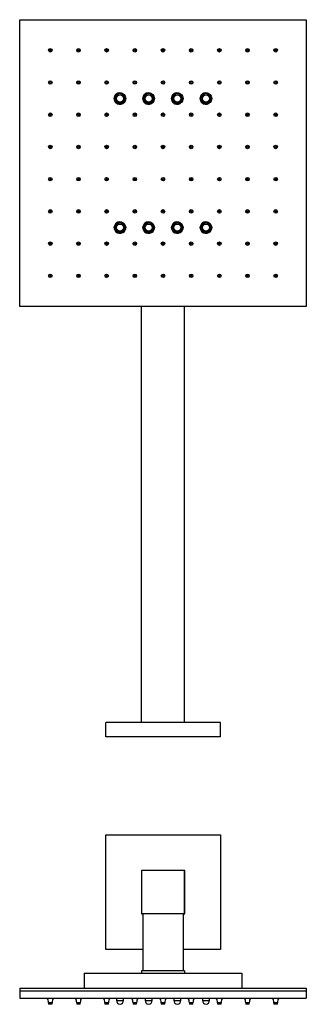
# Model space of a CAD drawing. Units: inches. Extents: x -877 to -45, y 14 to 701.
# Drawn here: x -245 to -45, y 14 to 701 of the extents above; entities that cross this region are included whole.
import ezdxf

# ---------------------------------------------------------------- set-up
doc = ezdxf.new("R2010")
doc.units = ezdxf.units.IN
for name, color, linetype in [('045150', 7, 'Continuous'), ('046110', 7, 'Continuous'), ('756050', 7, 'Continuous'), ('756143', 7, 'Continuous'), ('756209', 7, 'Continuous'), ('756210', 7, 'Continuous'), ('756211', 7, 'Continuous'), ('756223', 7, 'Continuous'), ('756224', 7, 'Continuous'), ('990299', 7, 'Continuous'), ('Default', 7, 'Continuous')]:
    doc.layers.add(name, color=color, linetype=linetype)

# ---------------------------------------------------------------- blocks, each defined once
blk = doc.blocks.new('SE3')
at = {"layer": '045150', "color": 7, "linetype": 'Continuous', "ltscale": 25.4}
for p, q in [((-177.96, 18.34), (-177.96, 16.64)), ((-177.96, 16.64), (-172.96, 16.64)), ((-172.96, 16.64), (-172.96, 18.34)), ((-157.96, 18.34), (-157.96, 16.64)), ((-157.96, 16.64), (-152.96, 16.64)), ((-152.96, 16.64), (-152.96, 18.34)), ((-137.96, 18.34), (-137.96, 16.64)), ((-137.96, 16.64), (-132.96, 16.64)), ((-132.96, 16.64), (-132.96, 18.34)), ((-117.96, 18.34), (-117.96, 16.64)), ((-117.96, 16.64), (-112.96, 16.64)), ((-112.96, 16.64), (-112.96, 18.34))]:
    blk.add_line(p, q, dxfattribs=at)
for centre in [(-175.46, 16.64), (-155.46, 16.64), (-135.46, 16.64), (-115.46, 16.64)]:
    blk.add_arc(centre, 2.5, 180, 360, dxfattribs=at)
at = {"layer": '756050', "color": 7, "linetype": 'Continuous', "ltscale": 25.4}
for p, q in [((-245.46, 23.34), (-45.46, 23.34)), ((-245.46, 23.34), (-245.46, 18.34)), ((-45.46, 23.34), (-45.46, 18.34)), ((-245.46, 18.34), (-45.46, 18.34))]:
    blk.add_line(p, q, dxfattribs=at)
at = {"layer": '756143', "color": 7, "linetype": 'Continuous', "ltscale": 25.4}
for p, q in [((-200.46, 35.84), (-90.46, 35.84)), ((-200.46, 35.84), (-200.46, 25.34)), ((-90.46, 35.84), (-90.46, 25.34))]:
    blk.add_line(p, q, dxfattribs=at)
at = {"layer": '756210', "color": 7, "linetype": 'Continuous', "ltscale": 25.4}
for p, q in [((-130.46, 107.34), (-160.46, 107.34)), ((-160.46, 107.34), (-160.46, 77.34)), ((-130.46, 77.34), (-130.46, 107.34)), ((-160.46, 77.34), (-130.46, 77.34))]:
    blk.add_line(p, q, dxfattribs=at)
at = {"layer": '756211', "color": 7, "linetype": 'Continuous', "ltscale": 25.4}
for p, q in [((-159.46, 77.34), (-159.46, 37.34)), ((-131.46, 77.34), (-131.46, 37.34)), ((-130.46, 37.34), (-160.46, 37.34)), ((-160.46, 37.34), (-160.46, 35.84)), ((-130.46, 37.34), (-130.46, 35.84))]:
    blk.add_line(p, q, dxfattribs=at)
at = {"layer": '756223', "color": 7, "linetype": 'Continuous', "ltscale": 25.4}
for p, q in [((-185.31, 132.19), (-105.31, 132.19)), ((-185.31, 52.19), (-185.31, 132.19)), ((-105.31, 132.19), (-105.31, 52.19)), ((-130.16, 107.34), (-130.46, 107.34)), ((-130.16, 77.04), (-130.16, 107.34)), ((-160.46, 77.34), (-160.46, 77.04)), ((-160.46, 77.04), (-159.46, 77.04)), ((-131.46, 77.04), (-130.16, 77.04)), ((-159.46, 52.19), (-185.31, 52.19)), ((-105.31, 52.19), (-131.46, 52.19))]:
    blk.add_line(p, q, dxfattribs=at)
at = {"layer": '756224', "color": 7, "linetype": 'Continuous', "ltscale": 25.4}
for p, q in [((-245.46, 25.34), (-45.46, 25.34)), ((-245.46, 25.34), (-245.46, 23.34)), ((-245.46, 23.34), (-45.46, 23.34)), ((-45.46, 25.34), (-45.46, 23.34))]:
    blk.add_line(p, q, dxfattribs=at)
at = {"layer": '990299', "color": 7, "linetype": 'Continuous', "ltscale": 25.4}
for p, q in [((-222.86, 15.14), (-225.36, 15.14)), ((-225.36, 15.14), (-225.36, 14.14)), ((-222.86, 14.14), (-225.36, 14.14)), ((-222.86, 14.14), (-222.86, 15.14)), ((-203.2, 15.14), (-205.7, 15.14)), ((-205.7, 15.14), (-205.7, 14.14)), ((-203.2, 14.14), (-205.7, 14.14)), ((-203.2, 14.14), (-203.2, 15.14)), ((-183.54, 15.14), (-186.04, 15.14)), ((-186.04, 15.14), (-186.04, 14.14)), ((-183.54, 14.14), (-186.04, 14.14)), ((-183.54, 14.14), (-183.54, 15.14)), ((-163.88, 15.14), (-166.38, 15.14)), ((-166.38, 15.14), (-166.38, 14.14)), ((-163.88, 14.14), (-166.38, 14.14)), ((-163.88, 14.14), (-163.88, 15.14)), ((-144.21, 15.14), (-146.71, 15.14)), ((-146.71, 15.14), (-146.71, 14.14)), ((-144.21, 14.14), (-146.71, 14.14)), ((-144.21, 14.14), (-144.21, 15.14)), ((-124.55, 15.14), (-127.05, 15.14)), ((-127.05, 15.14), (-127.05, 14.14)), ((-124.55, 14.14), (-127.05, 14.14)), ((-124.55, 14.14), (-124.55, 15.14)), ((-104.89, 15.14), (-107.39, 15.14)), ((-107.39, 15.14), (-107.39, 14.14)), ((-104.89, 14.14), (-107.39, 14.14)), ((-104.89, 14.14), (-104.89, 15.14)), ((-85.23, 15.14), (-87.73, 15.14)), ((-87.73, 15.14), (-87.73, 14.14)), ((-85.23, 14.14), (-87.73, 14.14)), ((-85.23, 14.14), (-85.23, 15.14)), ((-65.56, 15.14), (-68.06, 15.14)), ((-68.06, 15.14), (-68.06, 14.14)), ((-65.56, 14.14), (-68.06, 14.14)), ((-65.56, 14.14), (-65.56, 15.14))]:
    blk.add_line(p, q, dxfattribs=at)
for centre, start, end in [((-231.47, 15.14), 0, 31.63487), ((-216.76, 15.14), 148.36513, 180), ((-211.8, 15.14), 0, 31.63487), ((-197.1, 15.14), 148.36513, 180), ((-192.14, 15.14), 0, 31.63487), ((-177.44, 15.14), 148.36513, 180), ((-172.48, 15.14), 0, 31.63487), ((-157.78, 15.14), 148.36513, 180), ((-152.82, 15.14), 0, 31.63487), ((-138.11, 15.14), 148.36513, 180), ((-133.15, 15.14), 0, 31.63487), ((-118.45, 15.14), 148.36513, 180), ((-113.49, 15.14), 0, 31.63487), ((-98.79, 15.14), 148.36513, 180), ((-93.83, 15.14), 0, 31.63487), ((-79.13, 15.14), 148.36513, 180), ((-74.17, 15.14), 0, 31.63487), ((-59.46, 15.14), 148.36513, 180)]:
    blk.add_arc(centre, 6.1, start, end, dxfattribs=at)
blk = doc.blocks.new('SE5')
at = {"layer": '045150', "color": 7, "linetype": 'Continuous', "ltscale": 25.4}
for centre in [(-175.46, 645.65), (-155.46, 645.65), (-135.46, 645.65), (-115.46, 645.65), (-175.46, 555.65), (-155.46, 555.65), (-135.46, 555.65), (-115.46, 555.65)]:
    blk.add_circle(centre, 2.5, dxfattribs=at)
at = {"layer": '046110', "color": 7, "linetype": 'Continuous', "ltscale": 25.4}
for centre, radius in [((-175.46, 645.65), 4), ((-175.46, 645.65), 2.62), ((-155.46, 645.65), 4), ((-155.46, 645.65), 2.62), ((-135.46, 645.65), 4), ((-135.46, 645.65), 2.62), ((-115.46, 645.65), 4), ((-115.46, 645.65), 2.62), ((-175.46, 555.65), 4), ((-175.46, 555.65), 2.62), ((-155.46, 555.65), 4), ((-155.46, 555.65), 2.62), ((-135.46, 555.65), 4), ((-135.46, 555.65), 2.62), ((-115.46, 555.65), 4), ((-115.46, 555.65), 2.62)]:
    blk.add_circle(centre, radius, dxfattribs=at)
for centre in [(-175.46, 645.65), (-155.46, 645.65), (-135.46, 645.65), (-115.46, 645.65), (-175.46, 555.65), (-155.46, 555.65), (-135.46, 555.65), (-115.46, 555.65)]:
    blk.add_arc(centre, 3.39, 75, 15, dxfattribs=at)
at = {"layer": '756050', "color": 7, "linetype": 'Continuous', "ltscale": 25.4}
for p, q in [((-245.46, 700.65), (-45.46, 700.65)), ((-245.46, 500.65), (-245.46, 700.65)), ((-45.46, 700.65), (-45.46, 500.65)), ((-45.46, 700.65), (-45.46, 500.65)), ((-45.46, 500.65), (-245.46, 500.65))]:
    blk.add_line(p, q, dxfattribs=at)
for centre in [(-175.46, 645.65), (-155.46, 645.65), (-135.46, 645.65), (-115.46, 645.65), (-175.46, 555.65), (-155.46, 555.65), (-135.46, 555.65), (-115.46, 555.65)]:
    blk.add_circle(centre, 3.46, dxfattribs=at)
for centre in [(-175.46, 645.65), (-155.46, 645.65), (-135.46, 645.65), (-115.46, 645.65), (-175.46, 555.65), (-155.46, 555.65), (-135.46, 555.65), (-115.46, 555.65)]:
    blk.add_arc(centre, 4, 75, 15, dxfattribs=at)
at = {"layer": '756209', "color": 7, "linetype": 'Continuous', "ltscale": 25.4}
for p, q in [((-160.46, 210.65), (-160.46, 500.65)), ((-130.46, 210.65), (-130.46, 500.65)), ((-130.46, 210.65), (-130.46, 500.65))]:
    blk.add_line(p, q, dxfattribs=at)
at = {"layer": '756223', "color": 7, "linetype": 'Continuous', "ltscale": 25.4}
for p, q in [((-105.31, 210.65), (-185.31, 210.65)), ((-185.31, 200.65), (-185.31, 210.65)), ((-105.31, 200.65), (-105.31, 210.65)), ((-105.31, 200.65), (-105.31, 210.65)), ((-105.31, 200.65), (-185.31, 200.65))]:
    blk.add_line(p, q, dxfattribs=at)
at = {"layer": '990299', "color": 7, "linetype": 'Continuous', "ltscale": 25.4}
for centre, radius in [((-224.11, 679.3), 1.25), ((-224.11, 679.3), 0.6), ((-204.45, 679.3), 1.25), ((-204.45, 679.3), 0.6), ((-184.79, 679.3), 1.25), ((-184.79, 679.3), 0.6), ((-165.13, 679.3), 1.25), ((-165.13, 679.3), 0.6), ((-145.46, 679.3), 1.25), ((-145.46, 679.3), 0.6), ((-125.8, 679.3), 1.25), ((-125.8, 679.3), 0.6), ((-106.14, 679.3), 1.25), ((-106.14, 679.3), 0.6), ((-86.48, 679.3), 1.25), ((-86.48, 679.3), 0.6), ((-66.81, 679.3), 1.25), ((-66.81, 679.3), 0.6), ((-224.11, 656.83), 1.25), ((-224.11, 656.83), 0.6), ((-204.45, 656.83), 1.25), ((-204.45, 656.83), 0.6), ((-184.79, 656.83), 1.25), ((-184.79, 656.83), 0.6), ((-165.13, 656.83), 1.25), ((-165.13, 656.83), 0.6), ((-145.46, 656.83), 1.25), ((-145.46, 656.83), 0.6), ((-125.8, 656.83), 1.25), ((-125.8, 656.83), 0.6), ((-106.14, 656.83), 1.25), ((-106.14, 656.83), 0.6), ((-86.48, 656.83), 1.25), ((-86.48, 656.83), 0.6), ((-66.81, 656.83), 1.25), ((-66.81, 656.83), 0.6), ((-224.11, 634.35), 1.25), ((-224.11, 634.35), 0.6), ((-204.45, 634.35), 1.25), ((-204.45, 634.35), 0.6), ((-184.79, 634.35), 1.25), ((-184.79, 634.35), 0.6), ((-165.13, 634.35), 1.25), ((-165.13, 634.35), 0.6), ((-145.46, 634.35), 1.25), ((-145.46, 634.35), 0.6), ((-125.8, 634.35), 1.25), ((-125.8, 634.35), 0.6), ((-106.14, 634.35), 1.25), ((-106.14, 634.35), 0.6), ((-86.48, 634.35), 1.25), ((-86.48, 634.35), 0.6), ((-66.81, 634.35), 1.25), ((-66.81, 634.35), 0.6), ((-224.11, 611.88), 1.25), ((-224.11, 611.88), 0.6), ((-204.45, 611.88), 1.25), ((-204.45, 611.88), 0.6), ((-184.79, 611.88), 1.25), ((-184.79, 611.88), 0.6), ((-165.13, 611.88), 1.25), ((-165.13, 611.88), 0.6), ((-145.46, 611.88), 1.25), ((-145.46, 611.88), 0.6), ((-125.8, 611.88), 1.25), ((-125.8, 611.88), 0.6), ((-106.14, 611.88), 1.25), ((-106.14, 611.88), 0.6), ((-86.48, 611.88), 1.25), ((-86.48, 611.88), 0.6), ((-66.81, 611.88), 1.25), ((-66.81, 611.88), 0.6), ((-224.11, 589.41), 1.25), ((-204.45, 589.41), 1.25), ((-184.79, 589.41), 1.25), ((-165.13, 589.41), 1.25), ((-145.46, 589.41), 1.25), ((-125.8, 589.41), 1.25), ((-106.14, 589.41), 1.25), ((-86.48, 589.41), 1.25), ((-66.81, 589.41), 1.25), ((-224.11, 589.41), 0.6), ((-204.45, 589.41), 0.6), ((-184.79, 589.41), 0.6), ((-165.13, 589.41), 0.6), ((-145.46, 589.41), 0.6), ((-125.8, 589.41), 0.6), ((-106.14, 589.41), 0.6), ((-86.48, 589.41), 0.6), ((-66.81, 589.41), 0.6), ((-224.11, 566.94), 1.25), ((-224.11, 566.94), 0.6), ((-204.45, 566.94), 1.25), ((-204.45, 566.94), 0.6), ((-184.79, 566.94), 1.25), ((-184.79, 566.94), 0.6), ((-165.13, 566.94), 1.25), ((-165.13, 566.94), 0.6), ((-145.46, 566.94), 1.25), ((-145.46, 566.94), 0.6), ((-125.8, 566.94), 1.25), ((-125.8, 566.94), 0.6), ((-106.14, 566.94), 1.25), ((-106.14, 566.94), 0.6), ((-86.48, 566.94), 1.25), ((-86.48, 566.94), 0.6), ((-66.81, 566.94), 1.25), ((-66.81, 566.94), 0.6), ((-224.11, 544.47), 1.25), ((-224.11, 544.47), 0.6), ((-204.45, 544.47), 1.25), ((-204.45, 544.47), 0.6), ((-184.79, 544.47), 1.25), ((-184.79, 544.47), 0.6), ((-165.13, 544.47), 1.25), ((-165.13, 544.47), 0.6), ((-145.46, 544.47), 1.25), ((-145.46, 544.47), 0.6), ((-125.8, 544.47), 1.25), ((-125.8, 544.47), 0.6), ((-106.14, 544.47), 1.25), ((-106.14, 544.47), 0.6), ((-86.48, 544.47), 1.25), ((-86.48, 544.47), 0.6), ((-66.81, 544.47), 1.25), ((-66.81, 544.47), 0.6), ((-224.11, 522), 1.25), ((-224.11, 522), 0.6), ((-204.45, 522), 1.25), ((-204.45, 522), 0.6), ((-184.79, 522), 1.25), ((-184.79, 522), 0.6), ((-165.13, 522), 1.25), ((-165.13, 522), 0.6), ((-145.46, 522), 1.25), ((-145.46, 522), 0.6), ((-125.8, 522), 1.25), ((-125.8, 522), 0.6), ((-106.14, 522), 1.25), ((-106.14, 522), 0.6), ((-86.48, 522), 1.25), ((-86.48, 522), 0.6), ((-66.81, 522), 1.25), ((-66.81, 522), 0.6)]:
    blk.add_circle(centre, radius, dxfattribs=at)

msp = doc.modelspace()

# ---------------------------------------------------------------- block references
at = {"layer": 'Default'}
for name in ['SE5', 'SE3']:
    msp.add_blockref(name, (0, 0), dxfattribs=at)

doc.saveas('drawing.dxf')
